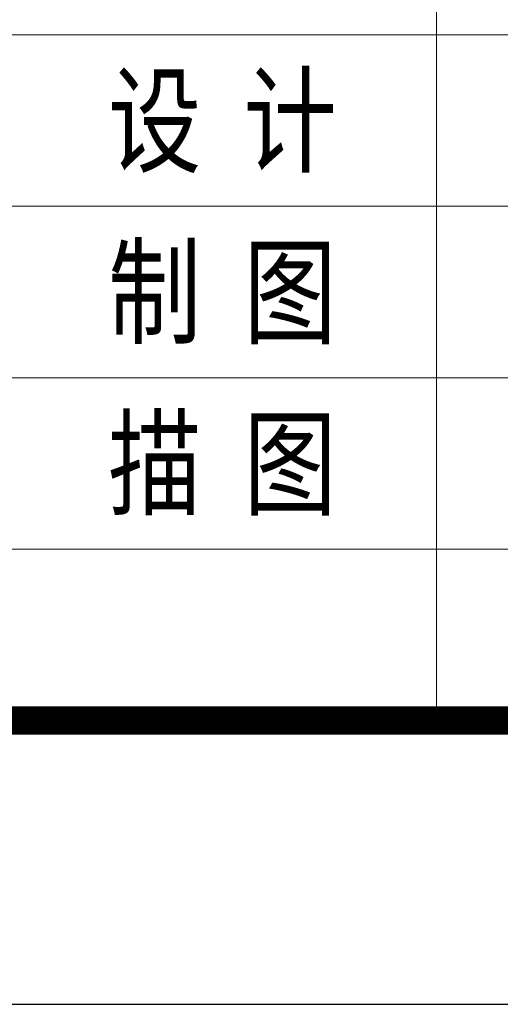
# Model space of a CAD drawing. Extents: x 276243 to 554496, y 3062639 to 6120221.
# Drawn here: x 277921 to 277938, y 3062639 to 3062674 of the extents above; entities that cross this region are included whole.
import ezdxf

# ---------------------------------------------------------------- set-up
doc = ezdxf.new("R2010")
doc.units = 0
doc.header["$LTSCALE"] = 0.5
doc.layers.add('1现状  图框', color=7, linetype='Continuous', lineweight=9)
doc.styles.add('宋体', font='txt', dxfattribs={"width": 0.72})

# ---------------------------------------------------------------- blocks, each defined once
blk = doc.blocks.new('tq')
at = {"layer": '1现状  图框', "color": 0}
for points in [[(-32.224, 3378.507), (-32.224, 3338.254)], [(-46.6, 3367.006), (-46.6, 3361.256), (1.32, 3361.256)], [(-46.6, 3361.256), (-46.6, 3355.505), (1.32, 3355.505)], [(-46.6, 3355.505), (-46.6, 3349.755), (1.32, 3349.755)], [(-46.6, 3349.755), (-46.6, 3344.005), (1.32, 3344.005)], [(-46.6, 3338.254), (1.32, 3338.254), (15.696, 3338.254), (15.696, 3349.755)], [(-46.6, 3344.005), (-46.6, 3338.254), (68.408, 3338.254)]]:
    blk.add_lwpolyline(points, dxfattribs=at)
at = {"layer": '1现状  图框', "color": 7}
blk.add_lwpolyline([(1.32, 3338.254), (-46.6, 3338.254)], dxfattribs=at)
at = {"layer": '1现状  图框', "color": 0, "char_height": 2.87519, "width": 14.37596, "attachment_point": 5, "style": '宋体'}
for s, insert in [('{\\W0.8;设  计}', (-39.412, 3358.38)), ('{\\W0.8;制  图}', (-39.412, 3352.63)), ('{\\W0.8;描  图}', (-39.412, 3346.88))]:
    blk.add_mtext(s, dxfattribs=dict(at, insert=insert))

msp = doc.modelspace()

# ---------------------------------------------------------------- linework, layer by layer
at = {"ltscale": 8}
msp.add_lwpolyline([(277457.103, 3062638.916), (278051.103, 3062638.916), (278051.103, 3063058.916), (277457.103, 3063058.916)], close=True, dxfattribs=at)
at = {"ltscale": 8, "const_width": 1}
msp.add_lwpolyline([(277482.103, 3062648.916), (277482.103, 3063048.916), (278041.103, 3063048.916), (278041.103, 3062648.916)], close=True, dxfattribs=at)

# ---------------------------------------------------------------- block references
at = {"xscale": 1.051066368003376, "yscale": 1.051066368003376, "zscale": 1.051066368003376}
msp.add_blockref('tq', (277969.202, 3059140.19), dxfattribs=at)

doc.saveas('drawing.dxf')
